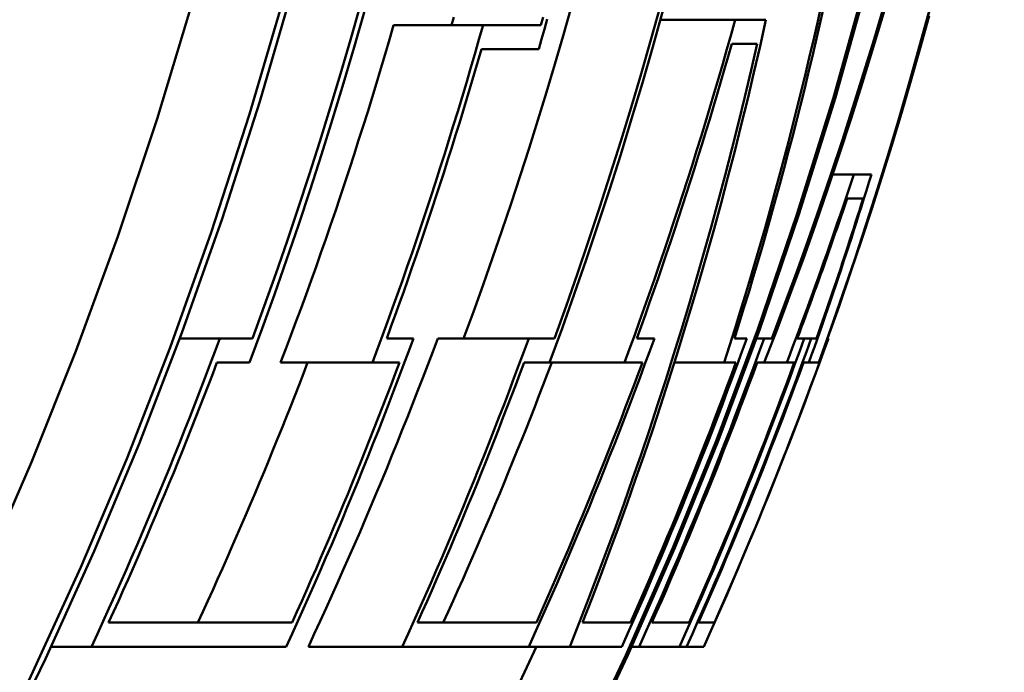
# Paper-space layout 'DF_1' of a CAD drawing. Units: millimetres. Extents: x 0 to 2100, y 0 to 4071.
# Drawn here: x 1028 to 1030, y 1572 to 1573 of the extents above; entities that cross this region are included whole.
import ezdxf

# ---------------------------------------------------------------- set-up
doc = ezdxf.new("R2010")
doc.units = ezdxf.units.MM
doc.header["$LTSCALE"] = 10
doc.layers.add('Visible Edges(ISO)', color=7, linetype='Continuous', lineweight=50)

psp = doc.layouts.new('DF_1')

# ---------------------------------------------------------------- linework, layer by layer
at = {"layer": 'Visible Edges(ISO)'}
for p, q in [((1029.0521, 1573.1411), (1028.8398, 1573.1411)), ((1029.0521, 1573.1411), (1029.1891, 1573.1411)), ((1029.6505, 1573.154), (1029.4735, 1573.154)), ((1029.6505, 1573.154), (1029.7235, 1573.154)), ((1029.7028, 1573.0969), (1029.6425, 1573.0969)), ((1029.1843, 1573.084), (1029.0481, 1573.084)), ((1029.932, 1572.7866), (1029.8821, 1572.7866)), ((1029.932, 1572.7866), (1029.9739, 1572.7866)), ((1029.9541, 1572.7294), (1029.9162, 1572.7294)), ((1028.4273, 1572.3974), (1028.3326, 1572.3974)), ((1028.4273, 1572.3974), (1028.5047, 1572.3974)), ((1028.8233, 1572.3974), (1028.8866, 1572.3974)), ((1029.1605, 1572.3974), (1028.9444, 1572.3974)), ((1029.1605, 1572.3974), (1029.2214, 1572.3974)), ((1029.417, 1572.3974), (1029.4588, 1572.3974)), ((1029.649, 1572.3974), (1029.6782, 1572.3974)), ((1029.7191, 1572.3974), (1029.7017, 1572.3974)), ((1029.7191, 1572.3974), (1029.7373, 1572.3974)), ((1029.7981, 1572.3974), (1029.8145, 1572.3974)), ((1029.8311, 1572.3974), (1029.8145, 1572.3974)), ((1029.8311, 1572.3974), (1029.8439, 1572.3974)), ((1029.87, 1572.3974), (1029.8718, 1572.3974)), ((1028.4974, 1572.3403), (1028.4204, 1572.3403)), ((1028.7898, 1572.3403), (1028.5716, 1572.3403)), ((1028.8535, 1572.3403), (1028.7898, 1572.3403)), ((1029.21, 1572.3403), (1029.1494, 1572.3403)), ((1029.388, 1572.3403), (1029.21, 1572.3403)), ((1029.4302, 1572.3403), (1029.388, 1572.3403)), ((1029.6246, 1572.3403), (1029.5065, 1572.3403)), ((1029.6521, 1572.3403), (1029.6246, 1572.3403)), ((1029.7197, 1572.3403), (1029.7029, 1572.3403)), ((1029.773, 1572.3403), (1029.7197, 1572.3403)), ((1029.7909, 1572.3403), (1029.773, 1572.3403)), ((1029.8256, 1572.3403), (1029.8127, 1572.3403)), ((1029.8488, 1572.3403), (1029.8256, 1572.3403)), ((1029.8508, 1572.3403), (1029.8488, 1572.3403)), ((1028.1632, 1571.7228), (1028.5988, 1571.7228)), ((1028.8964, 1571.7228), (1029.1787, 1571.7228)), ((1029.2879, 1571.7228), (1029.4017, 1571.7228)), ((1029.4528, 1571.7228), (1029.5413, 1571.7228)), ((1029.5632, 1571.7228), (1029.6015, 1571.7228)), ((1028.1224, 1571.6657), (1028.027, 1571.6657)), ((1028.5848, 1571.6657), (1028.1224, 1571.6657)), ((1028.8604, 1571.6657), (1028.6373, 1571.6657)), ((1029.1607, 1571.6657), (1028.8604, 1571.6657)), ((1029.2579, 1571.6657), (1029.1607, 1571.6657)), ((1029.3814, 1571.6657), (1029.2579, 1571.6657)), ((1029.4226, 1571.6657), (1029.4051, 1571.6657)), ((1029.5187, 1571.6657), (1029.4226, 1571.6657)), ((1029.5354, 1571.6657), (1029.5187, 1571.6657)), ((1029.5762, 1571.6657), (1029.5354, 1571.6657))]:
    psp.add_line(p, q, dxfattribs=at)
at = {"layer": 'Visible Edges(ISO)', "flags": 128}
for points in [[(1026.247, 1569.3483), (1026.4403, 1569.5728), (1026.629, 1569.8057), (1026.8123, 1570.0461), (1026.9889, 1570.293), (1027.1578, 1570.5454), (1027.3183, 1570.8022), (1027.47, 1571.0621), (1027.6124, 1571.3236), (1027.7452, 1571.5853), (1027.868, 1571.8459), (1027.9804, 1572.1041), (1028.0856, 1572.3671), (1028.1852, 1572.6391), (1028.2783, 1572.9189), (1028.3643, 1573.2051), (1028.4423, 1573.4965), (1028.5116, 1573.7917), (1028.5714, 1574.0895), (1028.6215, 1574.3885), (1028.6621, 1574.6871), (1028.6932, 1574.9839), (1028.7153, 1575.2773)], [(1028.9224, 1575.2801), (1028.9011, 1574.9882), (1028.8708, 1574.6929), (1028.8315, 1574.3957), (1028.7829, 1574.098), (1028.7248, 1573.8013), (1028.6575, 1573.5068), (1028.5816, 1573.2158), (1028.4977, 1572.9295), (1028.4067, 1572.6492), (1028.3093, 1572.3761), (1028.2062, 1572.1114), (1028.0972, 1571.8542), (1027.9785, 1571.5955), (1027.85, 1571.3351), (1027.7119, 1571.0745), (1027.5647, 1570.8149), (1027.4088, 1570.5577), (1027.2445, 1570.3041), (1027.0723, 1570.0555), (1026.8931, 1569.8127), (1026.7081, 1569.5767), (1026.518, 1569.3483)], [(1026.5823, 1569.4055), (1026.7692, 1569.6334), (1026.9509, 1569.8686), (1027.1266, 1570.1103), (1027.2953, 1570.3574), (1027.4562, 1570.6092), (1027.6087, 1570.8643), (1027.7527, 1571.1214), (1027.8876, 1571.3793), (1028.0132, 1571.6368), (1028.129, 1571.8924), (1028.2357, 1572.1473), (1028.337, 1572.4104), (1028.4326, 1572.6816), (1028.5219, 1572.9596), (1028.6041, 1573.2434), (1028.6785, 1573.5316), (1028.7444, 1573.8233), (1028.8011, 1574.117), (1028.8486, 1574.4115), (1028.8871, 1574.7055), (1028.9167, 1574.9975), (1028.9376, 1575.2863)], [(1030.2846, 1575.2889), (1030.2645, 1575.0016), (1030.236, 1574.7109), (1030.1989, 1574.4182), (1030.1531, 1574.1248), (1030.0985, 1573.832), (1030.035, 1573.5411), (1029.9631, 1573.2533), (1029.8836, 1572.9697), (1029.7971, 1572.6915), (1029.7044, 1572.4197), (1029.6059, 1572.1557), (1029.5025, 1571.9002), (1029.3908, 1571.6455), (1029.2695, 1571.3887), (1029.139, 1571.131), (1028.9995, 1570.8736), (1028.8514, 1570.6179), (1028.6952, 1570.3651), (1028.531, 1570.1165), (1028.3597, 1569.8731), (1028.1822, 1569.6358), (1027.9993, 1569.4055)], [(1028.0044, 1569.4055), (1028.1873, 1569.6358), (1028.3648, 1569.8731), (1028.5361, 1570.1165), (1028.7002, 1570.3651), (1028.8565, 1570.6179), (1029.0045, 1570.8736), (1029.1439, 1571.131), (1029.2745, 1571.3887), (1029.3957, 1571.6456), (1029.5074, 1571.9002), (1029.6109, 1572.1557), (1029.7093, 1572.4198), (1029.802, 1572.6915), (1029.8885, 1572.9697), (1029.968, 1573.2533), (1030.0398, 1573.5411), (1030.1034, 1573.832), (1030.158, 1574.1248), (1030.2038, 1574.4182), (1030.2408, 1574.7109), (1030.2693, 1575.0016), (1030.2895, 1575.2889)], [(1028.76, 1573.1871), (1028.737, 1573.1059), (1028.7135, 1573.0252), (1028.6893, 1572.9448), (1028.6646, 1572.865), (1028.6392, 1572.7857), (1028.6134, 1572.7068), (1028.587, 1572.6286), (1028.56, 1572.5509), (1028.5326, 1572.4738), (1028.5047, 1572.3974)], [(1029.4731, 1573.1878), (1029.4504, 1573.1066), (1029.4272, 1573.0259), (1029.4034, 1572.9455), (1029.3791, 1572.8656), (1029.3541, 1572.7862), (1029.3286, 1572.7073), (1029.3026, 1572.629), (1029.276, 1572.5512), (1029.249, 1572.474), (1029.2214, 1572.3974)], [(1029.8566, 1573.1954), (1029.8472, 1573.1536), (1029.8377, 1573.112), (1029.828, 1573.0704), (1029.8181, 1573.0289), (1029.808, 1572.9875), (1029.7978, 1572.9462), (1029.7874, 1572.905), (1029.7768, 1572.8639), (1029.766, 1572.8229), (1029.7551, 1572.782), (1029.744, 1572.7412), (1029.7328, 1572.7005), (1029.7214, 1572.66), (1029.7098, 1572.6196), (1029.6981, 1572.5793), (1029.6862, 1572.5391), (1029.6742, 1572.499), (1029.662, 1572.4591), (1029.6497, 1572.4194), (1029.6372, 1572.3797), (1029.6246, 1572.3403)], [(1030.0044, 1573.1888), (1029.9803, 1573.1076), (1029.9555, 1573.0268), (1029.9302, 1572.9464), (1029.9043, 1572.8664), (1029.8778, 1572.7869), (1029.8507, 1572.7079), (1029.8232, 1572.6295), (1029.795, 1572.5515), (1029.7664, 1572.4742), (1029.7373, 1572.3974)], [(1029.87, 1572.3974), (1029.8971, 1572.4744), (1029.9236, 1572.5519), (1029.9497, 1572.63), (1029.9752, 1572.7087), (1030.0001, 1572.7878), (1030.0245, 1572.8674), (1030.0483, 1572.9475), (1030.0715, 1573.028), (1030.094, 1573.1088), (1030.116, 1573.1901)], [(1028.4974, 1572.3403), (1028.5273, 1572.4208), (1028.5567, 1572.502), (1028.5856, 1572.5839), (1028.6138, 1572.6666), (1028.6415, 1572.7498), (1028.6686, 1572.8337), (1028.695, 1572.9181), (1028.7208, 1573.003), (1028.7459, 1573.0885), (1028.7704, 1573.1744)], [(1029.0056, 1572.3974), (1029.029, 1572.4607), (1029.052, 1572.5244), (1029.0746, 1572.5885), (1029.0969, 1572.6531), (1029.1188, 1572.7181), (1029.1404, 1572.7835), (1029.1616, 1572.8493), (1029.1824, 1572.9154), (1029.2028, 1572.9819), (1029.2228, 1573.0487), (1029.2424, 1573.1158), (1029.2615, 1573.1832)], [(1029.21, 1572.3403), (1029.2395, 1572.4209), (1029.2685, 1572.5023), (1029.297, 1572.5844), (1029.3248, 1572.6671), (1029.3521, 1572.7504), (1029.3788, 1572.8343), (1029.4048, 1572.9188), (1029.4302, 1573.0038), (1029.455, 1573.0893), (1029.4791, 1573.1753)], [(1029.649, 1572.3974), (1029.6603, 1572.4336), (1029.6715, 1572.4699), (1029.6826, 1572.5063), (1029.6936, 1572.5428), (1029.7045, 1572.5794), (1029.7152, 1572.6161), (1029.7258, 1572.6529), (1029.7362, 1572.6899), (1029.7465, 1572.7269), (1029.7567, 1572.764), (1029.7667, 1572.8013), (1029.7766, 1572.8386), (1029.7864, 1572.876), (1029.796, 1572.9135), (1029.8055, 1572.9511), (1029.8149, 1572.9887), (1029.8241, 1573.0265), (1029.8331, 1573.0643), (1029.842, 1573.1021), (1029.8508, 1573.1401), (1029.8594, 1573.1781)], [(1029.7197, 1572.3403), (1029.7508, 1572.4211), (1029.7815, 1572.5027), (1029.8116, 1572.5849), (1029.8411, 1572.6678), (1029.87, 1572.7513), (1029.8982, 1572.8353), (1029.9259, 1572.9198), (1029.9529, 1573.0049), (1029.9792, 1573.0904), (1030.0049, 1573.1764)], [(1030.1118, 1573.1778), (1030.0885, 1573.0918), (1030.0644, 1573.0062), (1030.0397, 1572.921), (1030.0143, 1572.8364), (1029.9882, 1572.7522), (1029.9616, 1572.6686), (1029.9343, 1572.5856), (1029.9064, 1572.5032), (1029.8779, 1572.4214), (1029.8488, 1572.3403)], [(1030.1113, 1573.1634), (1030.0899, 1573.0861), (1030.0679, 1573.0091), (1030.0454, 1572.9325), (1030.0223, 1572.8563), (1029.9988, 1572.7805), (1029.9748, 1572.7052), (1029.9503, 1572.6304), (1029.9253, 1572.5561), (1029.8998, 1572.4823)], [(1028.5716, 1572.3403), (1028.5838, 1572.3724), (1028.596, 1572.4046), (1028.608, 1572.4369), (1028.62, 1572.4694), (1028.6319, 1572.5019), (1028.6437, 1572.5346), (1028.6555, 1572.5675), (1028.6671, 1572.6004), (1028.6786, 1572.6334), (1028.6901, 1572.6666), (1028.7015, 1572.6999), (1028.7127, 1572.7332), (1028.7239, 1572.7667), (1028.7349, 1572.8003), (1028.7459, 1572.8339), (1028.7567, 1572.8677), (1028.7675, 1572.9016), (1028.7782, 1572.9356), (1028.7887, 1572.9696), (1028.7991, 1573.0037), (1028.8095, 1573.038), (1028.8197, 1573.0723), (1028.8298, 1573.1067), (1028.8398, 1573.1411)], [(1029.0521, 1573.1411), (1029.0424, 1573.1068), (1029.0325, 1573.0724), (1029.0225, 1573.0382), (1029.0124, 1573.004), (1029.0022, 1572.9699), (1028.9919, 1572.9359), (1028.9815, 1572.902), (1028.971, 1572.8682), (1028.9604, 1572.8344), (1028.9497, 1572.8008), (1028.9389, 1572.7672), (1028.928, 1572.7337), (1028.917, 1572.7004), (1028.9059, 1572.6671), (1028.8947, 1572.6339), (1028.8834, 1572.6009), (1028.872, 1572.5679), (1028.8605, 1572.535), (1028.8489, 1572.5023), (1028.8373, 1572.4697), (1028.8255, 1572.4371), (1028.8137, 1572.4047), (1028.8018, 1572.3724), (1028.7898, 1572.3403)], [(1028.9774, 1573.1411), (1028.9829, 1573.1603)], [(1029.1843, 1573.084), (1029.1911, 1573.1078), (1029.1979, 1573.1317), (1029.2046, 1573.1556)], [(1029.1945, 1573.1603), (1029.1891, 1573.1411)], [(1029.2879, 1571.7228), (1029.3099, 1571.7792), (1029.3314, 1571.8354), (1029.3525, 1571.8917), (1029.3734, 1571.9484), (1029.394, 1572.0055), (1029.4143, 1572.063), (1029.4343, 1572.1209), (1029.454, 1572.1792), (1029.4735, 1572.2378), (1029.4926, 1572.2968), (1029.5114, 1572.3562), (1029.5298, 1572.4159), (1029.548, 1572.4759), (1029.5658, 1572.5362), (1029.5832, 1572.5968), (1029.6004, 1572.6578), (1029.6171, 1572.7189), (1029.6335, 1572.7804), (1029.6495, 1572.8421), (1029.6651, 1572.9041), (1029.6803, 1572.9662), (1029.6951, 1573.0286), (1029.7095, 1573.0912), (1029.7235, 1573.154)], [(1029.6505, 1573.154), (1029.6408, 1573.1191), (1029.6309, 1573.0842), (1029.621, 1573.0495), (1029.6109, 1573.0148), (1029.6007, 1572.9801), (1029.5904, 1572.9456), (1029.58, 1572.9111), (1029.5695, 1572.8767), (1029.5589, 1572.8425), (1029.5482, 1572.8083), (1029.5374, 1572.7742), (1029.5264, 1572.7402), (1029.5154, 1572.7062), (1029.5043, 1572.6724), (1029.4931, 1572.6387), (1029.4818, 1572.6051), (1029.4704, 1572.5716), (1029.4589, 1572.5382), (1029.4473, 1572.505), (1029.4356, 1572.4718), (1029.4238, 1572.4387), (1029.412, 1572.4058), (1029.4, 1572.373), (1029.388, 1572.3403)], [(1029.7028, 1573.0969), (1029.6884, 1573.034), (1029.6736, 1572.9713), (1029.6583, 1572.9089), (1029.6427, 1572.8467), (1029.6267, 1572.7847), (1029.6104, 1572.7229), (1029.5936, 1572.6615), (1029.5765, 1572.6003), (1029.559, 1572.5394), (1029.5412, 1572.4788), (1029.523, 1572.4185), (1029.5045, 1572.3586), (1029.4857, 1572.299), (1029.4665, 1572.2397), (1029.447, 1572.1808), (1029.4273, 1572.1223), (1029.4072, 1572.0641), (1029.3868, 1572.0064), (1029.3662, 1571.949), (1029.3453, 1571.8921), (1029.3241, 1571.8356), (1029.3026, 1571.7791), (1029.2805, 1571.7225), (1029.2579, 1571.6657)], [(1029.417, 1572.3974), (1029.4272, 1572.4257), (1029.4373, 1572.454), (1029.4474, 1572.4825), (1029.4574, 1572.511), (1029.4674, 1572.5396), (1029.4772, 1572.5683), (1029.4871, 1572.597), (1029.4968, 1572.6259), (1029.5065, 1572.6548), (1029.5161, 1572.6838), (1029.5256, 1572.7128), (1029.5351, 1572.742), (1029.5444, 1572.7712), (1029.5538, 1572.8005), (1029.563, 1572.8298), (1029.5721, 1572.8593), (1029.5812, 1572.8887), (1029.5902, 1572.9183), (1029.5991, 1572.9479), (1029.608, 1572.9776), (1029.6167, 1573.0073), (1029.6254, 1573.0371), (1029.634, 1573.067), (1029.6425, 1573.0969)], [(1028.8233, 1572.3974), (1028.8335, 1572.4251), (1028.8436, 1572.453), (1028.8536, 1572.4809), (1028.8636, 1572.5089), (1028.8735, 1572.5369), (1028.8833, 1572.5651), (1028.8931, 1572.5933), (1028.9028, 1572.6216), (1028.9124, 1572.65), (1028.922, 1572.6785), (1028.9314, 1572.707), (1028.9409, 1572.7356), (1028.9502, 1572.7643), (1028.9595, 1572.793), (1028.9687, 1572.8218), (1028.9778, 1572.8507), (1028.9869, 1572.8797), (1028.9959, 1572.9087), (1029.0048, 1572.9377), (1029.0136, 1572.9669), (1029.0223, 1572.9961), (1029.031, 1573.0253), (1029.0396, 1573.0546), (1029.0481, 1573.084)], [(1029.932, 1572.7866), (1029.9257, 1572.7676), (1029.9194, 1572.7487), (1029.913, 1572.7298), (1029.9067, 1572.7109), (1029.9003, 1572.6921), (1029.8938, 1572.6733), (1029.8874, 1572.6545), (1029.8809, 1572.6358), (1029.8744, 1572.617), (1029.8678, 1572.5984), (1029.8612, 1572.5797), (1029.8546, 1572.5611), (1029.848, 1572.5425), (1029.8413, 1572.5239), (1029.8346, 1572.5054), (1029.8279, 1572.4869), (1029.8211, 1572.4685), (1029.8143, 1572.4501), (1029.8075, 1572.4317), (1029.8007, 1572.4133), (1029.7938, 1572.395), (1029.7869, 1572.3767), (1029.78, 1572.3585), (1029.773, 1572.3403)], [(1029.8256, 1572.3403), (1029.8321, 1572.3585), (1029.8386, 1572.3767), (1029.845, 1572.395), (1029.8515, 1572.4133), (1029.8579, 1572.4317), (1029.8642, 1572.4501), (1029.8706, 1572.4685), (1029.8769, 1572.487), (1029.8832, 1572.5055), (1029.8895, 1572.524), (1029.8957, 1572.5425), (1029.9019, 1572.5611), (1029.908, 1572.5798), (1029.9142, 1572.5984), (1029.9203, 1572.6171), (1029.9264, 1572.6358), (1029.9324, 1572.6546), (1029.9384, 1572.6733), (1029.9444, 1572.6921), (1029.9504, 1572.711), (1029.9563, 1572.7298), (1029.9622, 1572.7487), (1029.968, 1572.7676), (1029.9739, 1572.7866)], [(1029.7981, 1572.3974), (1029.8032, 1572.411), (1029.8082, 1572.4247), (1029.8133, 1572.4383), (1029.8184, 1572.452), (1029.8234, 1572.4657), (1029.8284, 1572.4794), (1029.8334, 1572.4932), (1029.8384, 1572.5069), (1029.8434, 1572.5207), (1029.8484, 1572.5345), (1029.8533, 1572.5483), (1029.8583, 1572.5621), (1029.8632, 1572.576), (1029.8681, 1572.5898), (1029.873, 1572.6037), (1029.8778, 1572.6176), (1029.8827, 1572.6315), (1029.8875, 1572.6455), (1029.8923, 1572.6594), (1029.8971, 1572.6734), (1029.9019, 1572.6874), (1029.9067, 1572.7014), (1029.9114, 1572.7154), (1029.9162, 1572.7294)], [(1029.9541, 1572.7294), (1029.9497, 1572.7154), (1029.9453, 1572.7014), (1029.9408, 1572.6874), (1029.9364, 1572.6734), (1029.9319, 1572.6594), (1029.9274, 1572.6455), (1029.9229, 1572.6316), (1029.9184, 1572.6177), (1029.9139, 1572.6038), (1029.9093, 1572.5899), (1029.9048, 1572.576), (1029.9002, 1572.5622), (1029.8956, 1572.5483), (1029.891, 1572.5345), (1029.8863, 1572.5207), (1029.8817, 1572.507), (1029.877, 1572.4932), (1029.8723, 1572.4795), (1029.8676, 1572.4657), (1029.8629, 1572.452), (1029.8582, 1572.4383), (1029.8534, 1572.4247), (1029.8487, 1572.411), (1029.8439, 1572.3974)], [(1028.4273, 1572.3974), (1028.4156, 1572.3659), (1028.4038, 1572.3345), (1028.3919, 1572.3033), (1028.3799, 1572.2721), (1028.3678, 1572.2411), (1028.3557, 1572.2102), (1028.3435, 1572.1794), (1028.3313, 1572.1487), (1028.319, 1572.1182), (1028.3066, 1572.0878), (1028.2941, 1572.0575), (1028.2816, 1572.0274), (1028.2691, 1571.9974), (1028.2564, 1571.9675), (1028.2436, 1571.9375), (1028.2307, 1571.9074), (1028.2177, 1571.8774), (1028.2045, 1571.8472), (1028.1911, 1571.8171), (1028.1777, 1571.7869), (1028.164, 1571.7566), (1028.1503, 1571.7263), (1028.1364, 1571.696), (1028.1224, 1571.6657)], [(1028.5848, 1571.6657), (1028.5986, 1571.696), (1028.6124, 1571.7263), (1028.6259, 1571.7565), (1028.6394, 1571.7867), (1028.6527, 1571.8169), (1028.6659, 1571.847), (1028.679, 1571.8771), (1028.6919, 1571.9071), (1028.7046, 1571.9371), (1028.7173, 1571.967), (1028.7298, 1571.997), (1028.7423, 1572.027), (1028.7547, 1572.0572), (1028.767, 1572.0875), (1028.7793, 1572.1179), (1028.7915, 1572.1485), (1028.8036, 1572.1792), (1028.8157, 1572.21), (1028.8277, 1572.2409), (1028.8396, 1572.272), (1028.8515, 1572.3032), (1028.8633, 1572.3345), (1028.875, 1572.3659), (1028.8866, 1572.3974)], [(1028.6373, 1571.6657), (1028.6514, 1571.6962), (1028.6655, 1571.7266), (1028.6794, 1571.757), (1028.6932, 1571.7874), (1028.7068, 1571.8177), (1028.7203, 1571.848), (1028.7337, 1571.8783), (1028.7469, 1571.9085), (1028.76, 1571.9387), (1028.7729, 1571.9689), (1028.7857, 1571.9989), (1028.7984, 1572.029), (1028.8109, 1572.059), (1028.8234, 1572.0891), (1028.8358, 1572.1193), (1028.8481, 1572.1497), (1028.8604, 1572.1802), (1028.8726, 1572.2109), (1028.8847, 1572.2417), (1028.8968, 1572.2726), (1028.9088, 1572.3036), (1028.9208, 1572.3347), (1028.9326, 1572.366), (1028.9444, 1572.3974)], [(1029.1605, 1572.3974), (1029.1489, 1572.3659), (1029.1373, 1572.3345), (1029.1255, 1572.3031), (1029.1137, 1572.272), (1029.1019, 1572.2409), (1029.0899, 1572.2099), (1029.0779, 1572.1791), (1029.0658, 1572.1484), (1029.0537, 1572.1178), (1029.0415, 1572.0873), (1029.0292, 1572.057), (1029.0169, 1572.0268), (1029.0045, 1571.9967), (1028.992, 1571.9668), (1028.9795, 1571.9369), (1028.9668, 1571.9069), (1028.954, 1571.8769), (1028.941, 1571.8469), (1028.9279, 1571.8168), (1028.9147, 1571.7866), (1028.9013, 1571.7564), (1028.8878, 1571.7262), (1028.8742, 1571.696), (1028.8604, 1571.6657)], [(1029.1607, 1571.6657), (1029.1743, 1571.696), (1029.1879, 1571.7262), (1029.2013, 1571.7564), (1029.2145, 1571.7865), (1029.2277, 1571.8166), (1029.2407, 1571.8467), (1029.2535, 1571.8767), (1029.2663, 1571.9067), (1029.2788, 1571.9366), (1029.2913, 1571.9665), (1029.3037, 1571.9965), (1029.316, 1572.0266), (1029.3283, 1572.0568), (1029.3405, 1572.0872), (1029.3526, 1572.1176), (1029.3647, 1572.1482), (1029.3767, 1572.179), (1029.3887, 1572.2098), (1029.4005, 1572.2408), (1029.4123, 1572.2719), (1029.4241, 1572.3031), (1029.4357, 1572.3344), (1029.4473, 1572.3659), (1029.4588, 1572.3974)], [(1029.3814, 1571.6657), (1029.395, 1571.6959), (1029.4085, 1571.7261), (1029.4218, 1571.7563), (1029.435, 1571.7865), (1029.4481, 1571.8166), (1029.461, 1571.8466), (1029.4738, 1571.8766), (1029.4864, 1571.9066), (1029.499, 1571.9365), (1029.5114, 1571.9663), (1029.5237, 1571.9963), (1029.536, 1572.0264), (1029.5482, 1572.0567), (1029.5604, 1572.087), (1029.5724, 1572.1175), (1029.5845, 1572.1482), (1029.5964, 1572.1789), (1029.6083, 1572.2098), (1029.6201, 1572.2408), (1029.6319, 1572.2719), (1029.6436, 1572.3031), (1029.6552, 1572.3344), (1029.6667, 1572.3659), (1029.6782, 1572.3974)], [(1029.7191, 1572.3974), (1029.7077, 1572.3659), (1029.6962, 1572.3344), (1029.6846, 1572.3031), (1029.6729, 1572.2719), (1029.6612, 1572.2407), (1029.6493, 1572.2098), (1029.6375, 1572.1789), (1029.6255, 1572.1481), (1029.6135, 1572.1175), (1029.6014, 1572.087), (1029.5893, 1572.0566), (1029.5771, 1572.0264), (1029.5648, 1571.9963), (1029.5525, 1571.9663), (1029.5401, 1571.9364), (1029.5276, 1571.9065), (1029.5149, 1571.8766), (1029.5021, 1571.8466), (1029.4892, 1571.8165), (1029.4762, 1571.7864), (1029.463, 1571.7563), (1029.4497, 1571.7261), (1029.4362, 1571.6959), (1029.4226, 1571.6657)], [(1029.5187, 1571.6657), (1029.5322, 1571.6959), (1029.5456, 1571.7261), (1029.5589, 1571.7563), (1029.5721, 1571.7864), (1029.5851, 1571.8165), (1029.598, 1571.8465), (1029.6107, 1571.8765), (1029.6233, 1571.9065), (1029.6358, 1571.9363), (1029.6482, 1571.9662), (1029.6605, 1571.9962), (1029.6727, 1572.0263), (1029.6849, 1572.0566), (1029.6971, 1572.087), (1029.7091, 1572.1175), (1029.7211, 1572.1481), (1029.733, 1572.1789), (1029.7449, 1572.2097), (1029.7567, 1572.2407), (1029.7684, 1572.2718), (1029.7801, 1572.3031), (1029.7916, 1572.3344), (1029.8031, 1572.3659), (1029.8145, 1572.3974)], [(1029.8311, 1572.3974), (1029.8197, 1572.3659), (1029.8082, 1572.3344), (1029.7967, 1572.3031), (1029.785, 1572.2718), (1029.7733, 1572.2407), (1029.7615, 1572.2097), (1029.7496, 1572.1789), (1029.7377, 1572.1481), (1029.7257, 1572.1175), (1029.7137, 1572.087), (1029.7016, 1572.0566), (1029.6894, 1572.0263), (1029.6771, 1571.9962), (1029.6648, 1571.9662), (1029.6525, 1571.9363), (1029.64, 1571.9064), (1029.6274, 1571.8765), (1029.6146, 1571.8465), (1029.6018, 1571.8165), (1029.5887, 1571.7864), (1029.5756, 1571.7563), (1029.5623, 1571.7261), (1029.5489, 1571.6959), (1029.5354, 1571.6657)], [(1029.5762, 1571.6657), (1029.5898, 1571.6959), (1029.6032, 1571.7261), (1029.6164, 1571.7563), (1029.6296, 1571.7864), (1029.6426, 1571.8165), (1029.6554, 1571.8465), (1029.6682, 1571.8765), (1029.6808, 1571.9064), (1029.6932, 1571.9363), (1029.7056, 1571.9662), (1029.7179, 1571.9962), (1029.7301, 1572.0263), (1029.7423, 1572.0566), (1029.7544, 1572.0869), (1029.7664, 1572.1175), (1029.7784, 1572.1481), (1029.7903, 1572.1788), (1029.8022, 1572.2097), (1029.814, 1572.2407), (1029.8257, 1572.2718), (1029.8373, 1572.3031), (1029.8489, 1572.3344), (1029.8604, 1572.3659), (1029.8718, 1572.3974)], [(1028.1632, 1571.7228), (1028.1749, 1571.7484), (1028.1864, 1571.774), (1028.1979, 1571.7996), (1028.2092, 1571.8251), (1028.2205, 1571.8506), (1028.2316, 1571.8761), (1028.2427, 1571.9016), (1028.2536, 1571.927), (1028.2645, 1571.9523), (1028.2753, 1571.9777), (1028.2859, 1572.003), (1028.2966, 1572.0284), (1028.3071, 1572.0539), (1028.3177, 1572.0795), (1028.3282, 1572.1051), (1028.3386, 1572.1309), (1028.349, 1572.1568), (1028.3593, 1572.1827), (1028.3696, 1572.2088), (1028.3799, 1572.2349), (1028.3901, 1572.2611), (1028.4003, 1572.2874), (1028.4104, 1572.3138), (1028.4204, 1572.3403)], [(1028.3749, 1571.7228), (1028.3868, 1571.7486), (1028.3985, 1571.7743), (1028.4102, 1571.8), (1028.4218, 1571.8257), (1028.4333, 1571.8513), (1028.4446, 1571.8769), (1028.4559, 1571.9025), (1028.4671, 1571.9281), (1028.4782, 1571.9536), (1028.4891, 1571.9791), (1028.5, 1572.0046), (1028.5108, 1572.03), (1028.5215, 1572.0554), (1028.5321, 1572.0808), (1028.5426, 1572.1063), (1028.5532, 1572.1319), (1028.5636, 1572.1577), (1028.5741, 1572.1835), (1028.5844, 1572.2094), (1028.5948, 1572.2354), (1028.6051, 1572.2615), (1028.6153, 1572.2876), (1028.6255, 1572.3139), (1028.6356, 1572.3403)], [(1028.8535, 1572.3403), (1028.8436, 1572.3138), (1028.8336, 1572.2874), (1028.8235, 1572.261), (1028.8134, 1572.2348), (1028.8032, 1572.2086), (1028.793, 1572.1826), (1028.7828, 1572.1566), (1028.7725, 1572.1307), (1028.7621, 1572.1049), (1028.7517, 1572.0792), (1028.7412, 1572.0536), (1028.7308, 1572.0281), (1028.7202, 1572.0027), (1028.7096, 1571.9773), (1028.699, 1571.952), (1028.6883, 1571.9267), (1028.6774, 1571.9013), (1028.6665, 1571.8759), (1028.6555, 1571.8505), (1028.6443, 1571.825), (1028.6331, 1571.7995), (1028.6218, 1571.774), (1028.6103, 1571.7484), (1028.5988, 1571.7228)], [(1028.8964, 1571.7228), (1028.9078, 1571.7484), (1028.9191, 1571.7739), (1028.9304, 1571.7994), (1028.9415, 1571.8249), (1028.9526, 1571.8504), (1028.9635, 1571.8758), (1028.9744, 1571.9012), (1028.9851, 1571.9265), (1028.9958, 1571.9518), (1029.0064, 1571.9771), (1029.0169, 1572.0024), (1029.0274, 1572.0279), (1029.0378, 1572.0534), (1029.0482, 1572.0791), (1029.0585, 1572.1048), (1029.0688, 1572.1306), (1029.0791, 1572.1565), (1029.0893, 1572.1825), (1029.0994, 1572.2086), (1029.1095, 1572.2347), (1029.1196, 1572.261), (1029.1296, 1572.2873), (1029.1396, 1572.3138), (1029.1494, 1572.3403)], [(1028.9575, 1571.7228), (1028.9693, 1571.7485), (1028.9809, 1571.7742), (1028.9924, 1571.7999), (1029.0038, 1571.8255), (1029.0151, 1571.8512), (1029.0263, 1571.8767), (1029.0374, 1571.9023), (1029.0485, 1571.9278), (1029.0594, 1571.9533), (1029.0702, 1571.9788), (1029.0809, 1572.0042), (1029.0915, 1572.0295), (1029.1021, 1572.0549), (1029.1126, 1572.0804), (1029.123, 1572.106), (1029.1334, 1572.1316), (1029.1438, 1572.1574), (1029.1541, 1572.1832), (1029.1644, 1572.2092), (1029.1746, 1572.2352), (1029.1848, 1572.2614), (1029.1949, 1572.2876), (1029.205, 1572.3139), (1029.215, 1572.3403)], [(1029.4302, 1572.3403), (1029.4204, 1572.3138), (1029.4105, 1572.2873), (1029.4005, 1572.261), (1029.3905, 1572.2347), (1029.3805, 1572.2085), (1029.3704, 1572.1824), (1029.3602, 1572.1564), (1029.35, 1572.1305), (1029.3398, 1572.1047), (1029.3295, 1572.0789), (1029.3192, 1572.0533), (1029.3088, 1572.0277), (1029.2984, 1572.0023), (1029.2879, 1571.9769), (1029.2774, 1571.9516), (1029.2668, 1571.9263), (1029.2561, 1571.901), (1029.2454, 1571.8756), (1029.2345, 1571.8503), (1029.2235, 1571.8248), (1029.2124, 1571.7994), (1029.2013, 1571.7739), (1029.19, 1571.7484), (1029.1787, 1571.7228)], [(1029.6521, 1572.3403), (1029.6423, 1572.3137), (1029.6325, 1572.2873), (1029.6226, 1572.2609), (1029.6126, 1572.2347), (1029.6026, 1572.2085), (1029.5925, 1572.1824), (1029.5824, 1572.1564), (1029.5723, 1572.1304), (1029.5621, 1572.1046), (1029.5518, 1572.0788), (1029.5415, 1572.0532), (1029.5312, 1572.0276), (1029.5208, 1572.0021), (1029.5104, 1571.9767), (1029.4999, 1571.9514), (1029.4894, 1571.9262), (1029.4788, 1571.9009), (1029.4681, 1571.8755), (1029.4573, 1571.8502), (1029.4464, 1571.8248), (1029.4353, 1571.7993), (1029.4242, 1571.7739), (1029.413, 1571.7484), (1029.4017, 1571.7228)], [(1029.4528, 1571.7228), (1029.4641, 1571.7484), (1029.4753, 1571.7738), (1029.4864, 1571.7993), (1029.4974, 1571.8247), (1029.5083, 1571.8501), (1029.5191, 1571.8755), (1029.5298, 1571.9008), (1029.5404, 1571.9261), (1029.5509, 1571.9514), (1029.5613, 1571.9767), (1029.5718, 1572.0021), (1029.5821, 1572.0276), (1029.5924, 1572.0531), (1029.6027, 1572.0788), (1029.613, 1572.1046), (1029.6232, 1572.1304), (1029.6333, 1572.1563), (1029.6434, 1572.1824), (1029.6534, 1572.2085), (1029.6634, 1572.2347), (1029.6734, 1572.2609), (1029.6833, 1572.2873), (1029.6931, 1572.3137), (1029.7029, 1572.3403)], [(1029.7909, 1572.3403), (1029.7812, 1572.3137), (1029.7713, 1572.2873), (1029.7615, 1572.2609), (1029.7515, 1572.2347), (1029.7415, 1572.2085), (1029.7315, 1572.1823), (1029.7214, 1572.1563), (1029.7113, 1572.1304), (1029.7011, 1572.1045), (1029.6909, 1572.0788), (1029.6807, 1572.0531), (1029.6704, 1572.0275), (1029.66, 1572.002), (1029.6496, 1571.9766), (1029.6392, 1571.9513), (1029.6287, 1571.9261), (1029.6181, 1571.9008), (1029.6074, 1571.8755), (1029.5966, 1571.8501), (1029.5858, 1571.8247), (1029.5748, 1571.7993), (1029.5637, 1571.7738), (1029.5526, 1571.7483), (1029.5413, 1571.7228)], [(1029.5632, 1571.7228), (1029.5745, 1571.7483), (1029.5856, 1571.7738), (1029.5967, 1571.7993), (1029.6077, 1571.8247), (1029.6185, 1571.8501), (1029.6293, 1571.8755), (1029.64, 1571.9008), (1029.6505, 1571.9261), (1029.661, 1571.9513), (1029.6715, 1571.9766), (1029.6819, 1572.002), (1029.6922, 1572.0275), (1029.7025, 1572.0531), (1029.7128, 1572.0788), (1029.723, 1572.1045), (1029.7331, 1572.1304), (1029.7433, 1572.1563), (1029.7533, 1572.1823), (1029.7634, 1572.2084), (1029.7733, 1572.2346), (1029.7833, 1572.2609), (1029.7931, 1572.2873), (1029.803, 1572.3137), (1029.8127, 1572.3403)], [(1029.8508, 1572.3403), (1029.8411, 1572.3137), (1029.8313, 1572.2873), (1029.8214, 1572.2609), (1029.8115, 1572.2346), (1029.8015, 1572.2084), (1029.7915, 1572.1823), (1029.7814, 1572.1563), (1029.7713, 1572.1304), (1029.7612, 1572.1045), (1029.7509, 1572.0787), (1029.7407, 1572.0531), (1029.7304, 1572.0275), (1029.7201, 1572.002), (1029.7097, 1571.9766), (1029.6993, 1571.9513), (1029.6888, 1571.926), (1029.6782, 1571.9008), (1029.6675, 1571.8754), (1029.6568, 1571.8501), (1029.6459, 1571.8247), (1029.635, 1571.7993), (1029.6239, 1571.7738), (1029.6128, 1571.7483), (1029.6015, 1571.7228)], [(1029.1333, 1571.568), (1029.1793, 1571.6658)]]:
    psp.add_lwpolyline(points, dxfattribs=at)

doc.saveas('drawing.dxf')
